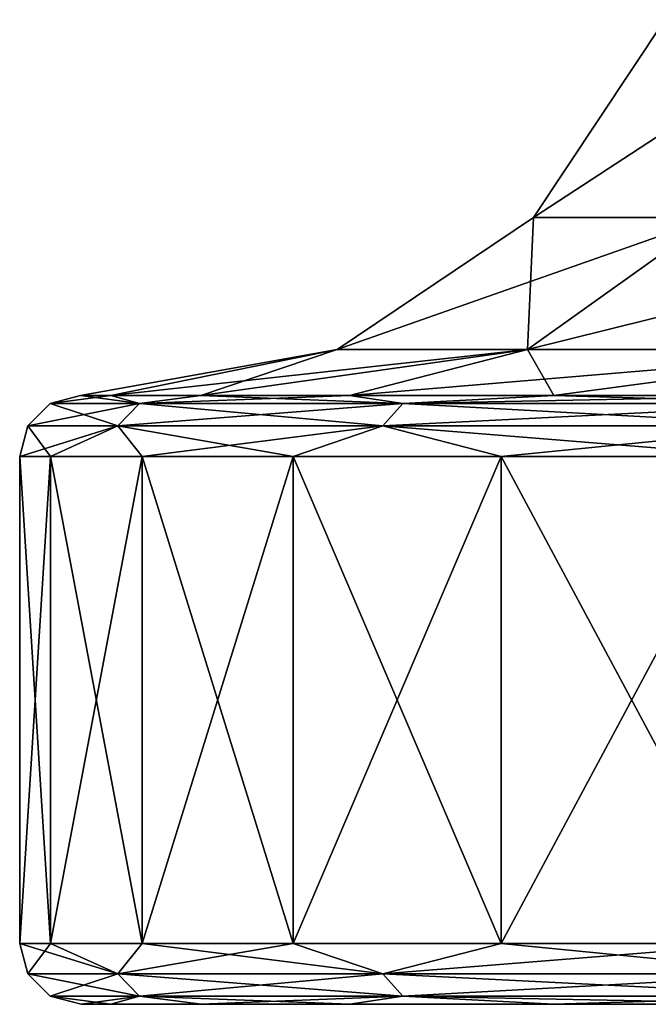
# Model space of a CAD drawing. Units: millimetres. Extents: x -200 to 200, y -508 to 480.
# Drawn here: x -182 to -176, y -508 to -499 of the extents above; entities that cross this region are included whole.
import ezdxf

# ---------------------------------------------------------------- set-up
doc = ezdxf.new("R2010")
doc.units = ezdxf.units.MM
doc.header["$LTSCALE"] = 65.185185
for name, color, linetype in [('565', 7, 'CONTINUOUS'), ('566', 7, 'CONTINUOUS'), ('567', 7, 'CONTINUOUS'), ('568', 7, 'CONTINUOUS'), ('569', 7, 'CONTINUOUS'), ('586', 7, 'CONTINUOUS'), ('587', 7, 'CONTINUOUS'), ('588', 7, 'CONTINUOUS'), ('589', 7, 'CONTINUOUS'), ('590', 7, 'CONTINUOUS')]:
    doc.layers.add(name, color=color, linetype=linetype)

msp = doc.modelspace()

# ---------------------------------------------------------------- linework, layer by layer
at = {"layer": '565', "color": 253, "linetype": 'Continuous', "true_color": 0x929eac}
for points in [[(-180.9955, -507.5, -219), (-180.7513, -507.5, -222.7893), (-180.7513, -507.5, -215.2107), (-180.9955, -507.5, -219)], [(-180.7513, -507.5, -222.7893), (-180.0089, -507.5, -226.5002), (-180.7513, -507.5, -215.2107), (-180.7513, -507.5, -222.7893)], [(-180.7513, -507.5, -215.2107), (-180.0089, -507.5, -226.5002), (-180.0089, -507.5, -211.4998), (-180.7513, -507.5, -215.2107)], [(-180.0089, -507.5, -226.5002), (-178.7882, -507.5, -230.106), (-180.0089, -507.5, -211.4998), (-180.0089, -507.5, -226.5002)], [(-180.0089, -507.5, -211.4998), (-178.7882, -507.5, -230.106), (-178.7882, -507.5, -207.894), (-180.0089, -507.5, -211.4998)], [(-178.7882, -507.5, -230.106), (-177.1159, -507.5, -233.491), (-178.7882, -507.5, -207.894), (-178.7882, -507.5, -230.106)], [(-178.7882, -507.5, -207.894), (-177.1159, -507.5, -233.491), (-177.1159, -507.5, -204.509), (-178.7882, -507.5, -207.894)], [(-177.1159, -507.5, -233.491), (-174.9991, -507.5, -236.6615), (-177.1159, -507.5, -204.509), (-177.1159, -507.5, -233.491)], [(-177.1159, -507.5, -204.509), (-174.9991, -507.5, -236.6615), (-174.9991, -507.5, -201.3385), (-177.1159, -507.5, -204.509)]]:
    msp.add_3dface(points, dxfattribs=at)
at = {"layer": '566', "color": 253, "linetype": 'Continuous', "true_color": 0x929eac}
for points in [[(-181.4331, -507.2498, -219), (-180.6952, -507.2498, -212.4505), (-181.5, -507, -219), (-181.4331, -507.2498, -219)], [(-181.2476, -507, -222.8505), (-181.4331, -507.2498, -219), (-181.5, -507, -219), (-181.2476, -507, -222.8505)], [(-181.5, -507, -219), (-180.6952, -507.2498, -212.4505), (-181.2476, -507, -215.1495), (-181.5, -507, -219)], [(-180.6952, -507.2498, -225.5495), (-181.4331, -507.2498, -219), (-181.2476, -507, -222.8505), (-180.6952, -507.2498, -225.5495)], [(-180.4948, -507, -226.6352), (-180.6952, -507.2498, -225.5495), (-181.2476, -507, -222.8505), (-180.4948, -507, -226.6352)], [(-181.2476, -507, -215.1495), (-180.6952, -507.2498, -212.4505), (-180.4948, -507, -211.3648), (-181.2476, -507, -215.1495)], [(-178.5183, -507.2498, -231.7706), (-180.6952, -507.2498, -225.5495), (-179.2544, -507, -230.2892), (-178.5183, -507.2498, -231.7706)], [(-179.2544, -507, -230.2892), (-180.6952, -507.2498, -225.5495), (-180.4948, -507, -226.6352), (-179.2544, -507, -230.2892)], [(-180.6952, -507.2498, -212.4505), (-178.5183, -507.2498, -206.2294), (-180.4948, -507, -211.3648), (-180.6952, -507.2498, -212.4505)], [(-180.4948, -507, -211.3648), (-178.5183, -507.2498, -206.2294), (-179.2544, -507, -207.7108), (-180.4948, -507, -211.3648)], [(-177.5477, -507, -233.75), (-178.5183, -507.2498, -231.7706), (-179.2544, -507, -230.2892), (-177.5477, -507, -233.75)], [(-179.2544, -507, -207.7108), (-178.5183, -507.2498, -206.2294), (-177.5477, -507, -204.25), (-179.2544, -507, -207.7108)], [(-175.0118, -507.2498, -237.3513), (-178.5183, -507.2498, -231.7706), (-175.4039, -507, -236.9585), (-175.0118, -507.2498, -237.3513)], [(-175.4039, -507, -236.9585), (-178.5183, -507.2498, -231.7706), (-177.5477, -507, -233.75), (-175.4039, -507, -236.9585)], [(-178.5183, -507.2498, -206.2294), (-175.0118, -507.2498, -200.6487), (-177.5477, -507, -204.25), (-178.5183, -507.2498, -206.2294)], [(-177.5477, -507, -204.25), (-175.0118, -507.2498, -200.6487), (-175.4039, -507, -201.0415), (-177.5477, -507, -204.25)], [(-181.25, -507.433, -219), (-180.5166, -507.433, -212.4913), (-181.4331, -507.2498, -219), (-181.25, -507.433, -219)], [(-180.6952, -507.2498, -225.5495), (-181.25, -507.433, -219), (-181.4331, -507.2498, -219), (-180.6952, -507.2498, -225.5495)], [(-181.4331, -507.2498, -219), (-180.5166, -507.433, -212.4913), (-180.6952, -507.2498, -212.4505), (-181.4331, -507.2498, -219)], [(-180.5166, -507.433, -225.5087), (-181.25, -507.433, -219), (-180.6952, -507.2498, -225.5495), (-180.5166, -507.433, -225.5087)], [(-178.5183, -507.2498, -231.7706), (-180.5166, -507.433, -225.5087), (-180.6952, -507.2498, -225.5495), (-178.5183, -507.2498, -231.7706)], [(-180.5166, -507.433, -212.4913), (-178.3533, -507.433, -206.3089), (-180.6952, -507.2498, -212.4505), (-180.5166, -507.433, -212.4913)], [(-180.6952, -507.2498, -212.4505), (-178.3533, -507.433, -206.3089), (-178.5183, -507.2498, -206.2294), (-180.6952, -507.2498, -212.4505)], [(-178.3533, -507.433, -231.6911), (-180.5166, -507.433, -225.5087), (-178.5183, -507.2498, -231.7706), (-178.3533, -507.433, -231.6911)], [(-175.0118, -507.2498, -237.3513), (-178.3533, -507.433, -231.6911), (-178.5183, -507.2498, -231.7706), (-175.0118, -507.2498, -237.3513)], [(-178.3533, -507.433, -206.3089), (-174.8686, -507.433, -200.7629), (-178.5183, -507.2498, -206.2294), (-178.3533, -507.433, -206.3089)], [(-178.5183, -507.2498, -206.2294), (-174.8686, -507.433, -200.7629), (-175.0118, -507.2498, -200.6487), (-178.5183, -507.2498, -206.2294)], [(-174.8686, -507.433, -237.2371), (-178.3533, -507.433, -231.6911), (-175.0118, -507.2498, -237.3513), (-174.8686, -507.433, -237.2371)], [(-180.9955, -507.5, -219), (-180.7513, -507.5, -215.2107), (-181.25, -507.433, -219), (-180.9955, -507.5, -219)], [(-180.5166, -507.433, -225.5087), (-180.9955, -507.5, -219), (-181.25, -507.433, -219), (-180.5166, -507.433, -225.5087)], [(-181.25, -507.433, -219), (-180.7513, -507.5, -215.2107), (-180.5166, -507.433, -212.4913), (-181.25, -507.433, -219)], [(-180.7513, -507.5, -222.7893), (-180.9955, -507.5, -219), (-180.5166, -507.433, -225.5087), (-180.7513, -507.5, -222.7893)], [(-180.0089, -507.5, -226.5002), (-180.7513, -507.5, -222.7893), (-180.5166, -507.433, -225.5087), (-180.0089, -507.5, -226.5002)], [(-180.7513, -507.5, -215.2107), (-180.0089, -507.5, -211.4998), (-180.5166, -507.433, -212.4913), (-180.7513, -507.5, -215.2107)], [(-178.3533, -507.433, -231.6911), (-180.0089, -507.5, -226.5002), (-180.5166, -507.433, -225.5087), (-178.3533, -507.433, -231.6911)], [(-180.0089, -507.5, -211.4998), (-178.7882, -507.5, -207.894), (-180.5166, -507.433, -212.4913), (-180.0089, -507.5, -211.4998)], [(-180.5166, -507.433, -212.4913), (-178.7882, -507.5, -207.894), (-178.3533, -507.433, -206.3089), (-180.5166, -507.433, -212.4913)], [(-178.7882, -507.5, -230.106), (-180.0089, -507.5, -226.5002), (-178.3533, -507.433, -231.6911), (-178.7882, -507.5, -230.106)], [(-177.1159, -507.5, -233.491), (-178.7882, -507.5, -230.106), (-178.3533, -507.433, -231.6911), (-177.1159, -507.5, -233.491)], [(-178.7882, -507.5, -207.894), (-177.1159, -507.5, -204.509), (-178.3533, -507.433, -206.3089), (-178.7882, -507.5, -207.894)], [(-174.8686, -507.433, -237.2371), (-177.1159, -507.5, -233.491), (-178.3533, -507.433, -231.6911), (-174.8686, -507.433, -237.2371)], [(-177.1159, -507.5, -204.509), (-174.9991, -507.5, -201.3385), (-178.3533, -507.433, -206.3089), (-177.1159, -507.5, -204.509)], [(-178.3533, -507.433, -206.3089), (-174.9991, -507.5, -201.3385), (-174.8686, -507.433, -200.7629), (-178.3533, -507.433, -206.3089)], [(-174.9991, -507.5, -236.6615), (-177.1159, -507.5, -233.491), (-174.8686, -507.433, -237.2371), (-174.9991, -507.5, -236.6615)]]:
    msp.add_3dface(points, dxfattribs=at)
at = {"layer": '567', "color": 253, "linetype": 'Continuous', "true_color": 0x929eac}
for points in [[(-181.2476, -507, -222.8505), (-181.5, -507, -219), (-181.2476, -503, -222.8505), (-181.2476, -507, -222.8505)], [(-181.5, -507, -219), (-181.2476, -507, -215.1495), (-181.5, -503, -219), (-181.5, -507, -219)], [(-181.2476, -503, -222.8505), (-181.5, -507, -219), (-181.5, -503, -219), (-181.2476, -503, -222.8505)], [(-181.5, -503, -219), (-181.2476, -507, -215.1495), (-181.2476, -503, -215.1495), (-181.5, -503, -219)], [(-180.4948, -507, -226.6352), (-181.2476, -507, -222.8505), (-180.4948, -503, -226.6352), (-180.4948, -507, -226.6352)], [(-180.4948, -503, -226.6352), (-181.2476, -507, -222.8505), (-181.2476, -503, -222.8505), (-180.4948, -503, -226.6352)], [(-181.2476, -507, -215.1495), (-180.4948, -507, -211.3648), (-181.2476, -503, -215.1495), (-181.2476, -507, -215.1495)], [(-181.2476, -503, -215.1495), (-180.4948, -507, -211.3648), (-180.4948, -503, -211.3648), (-181.2476, -503, -215.1495)], [(-179.2544, -507, -230.2892), (-180.4948, -507, -226.6352), (-179.2544, -503, -230.2892), (-179.2544, -507, -230.2892)], [(-179.2544, -503, -230.2892), (-180.4948, -507, -226.6352), (-180.4948, -503, -226.6352), (-179.2544, -503, -230.2892)], [(-180.4948, -507, -211.3648), (-179.2544, -507, -207.7108), (-180.4948, -503, -211.3648), (-180.4948, -507, -211.3648)], [(-180.4948, -503, -211.3648), (-179.2544, -507, -207.7108), (-179.2544, -503, -207.7108), (-180.4948, -503, -211.3648)], [(-177.5477, -507, -233.75), (-179.2544, -507, -230.2892), (-177.5477, -503, -233.75), (-177.5477, -507, -233.75)], [(-177.5477, -503, -233.75), (-179.2544, -507, -230.2892), (-179.2544, -503, -230.2892), (-177.5477, -503, -233.75)], [(-179.2544, -507, -207.7108), (-177.5477, -507, -204.25), (-179.2544, -503, -207.7108), (-179.2544, -507, -207.7108)], [(-179.2544, -503, -207.7108), (-177.5477, -507, -204.25), (-177.5477, -503, -204.25), (-179.2544, -503, -207.7108)], [(-175.4039, -507, -236.9585), (-177.5477, -507, -233.75), (-175.4039, -503, -236.9585), (-175.4039, -507, -236.9585)], [(-175.4039, -503, -236.9585), (-177.5477, -507, -233.75), (-177.5477, -503, -233.75), (-175.4039, -503, -236.9585)], [(-177.5477, -507, -204.25), (-175.4039, -507, -201.0415), (-177.5477, -503, -204.25), (-177.5477, -507, -204.25)], [(-177.5477, -503, -204.25), (-175.4039, -507, -201.0415), (-175.4039, -503, -201.0415), (-177.5477, -503, -204.25)]]:
    msp.add_3dface(points, dxfattribs=at)
at = {"layer": '568', "color": 253, "linetype": 'Continuous', "true_color": 0x929eac}
for points in [[(-180.5164, -502.5669, -225.5087), (-181.2498, -502.5669, -219), (-180.7519, -502.5, -222.7853), (-180.5164, -502.5669, -225.5087)], [(-181.2498, -502.5669, -219), (-180.5164, -502.5669, -212.4913), (-181, -502.5, -219), (-181.2498, -502.5669, -219)], [(-180.7519, -502.5, -222.7853), (-181.2498, -502.5669, -219), (-181, -502.5, -219), (-180.7519, -502.5, -222.7853)], [(-181, -502.5, -219), (-180.5164, -502.5669, -212.4913), (-180.7519, -502.5, -215.2147), (-181, -502.5, -219)], [(-180.0118, -502.5, -226.5058), (-180.5164, -502.5669, -225.5087), (-180.7519, -502.5, -222.7853), (-180.0118, -502.5, -226.5058)], [(-180.7519, -502.5, -215.2147), (-180.5164, -502.5669, -212.4913), (-180.0118, -502.5, -211.4942), (-180.7519, -502.5, -215.2147)], [(-178.3531, -502.5669, -231.691), (-180.5164, -502.5669, -225.5087), (-178.7925, -502.5, -230.0978), (-178.3531, -502.5669, -231.691)], [(-178.7925, -502.5, -230.0978), (-180.5164, -502.5669, -225.5087), (-180.0118, -502.5, -226.5058), (-178.7925, -502.5, -230.0978)], [(-180.5164, -502.5669, -212.4913), (-178.3531, -502.5669, -206.309), (-180.0118, -502.5, -211.4942), (-180.5164, -502.5669, -212.4913)], [(-180.0118, -502.5, -211.4942), (-178.3531, -502.5669, -206.309), (-178.7925, -502.5, -207.9022), (-180.0118, -502.5, -211.4942)], [(-177.1147, -502.5, -233.5), (-178.3531, -502.5669, -231.691), (-178.7925, -502.5, -230.0978), (-177.1147, -502.5, -233.5)], [(-178.7925, -502.5, -207.9022), (-178.3531, -502.5669, -206.309), (-177.1147, -502.5, -204.5), (-178.7925, -502.5, -207.9022)], [(-174.8684, -502.5669, -237.2369), (-178.3531, -502.5669, -231.691), (-175.0072, -502.5, -236.6541), (-174.8684, -502.5669, -237.2369)], [(-175.0072, -502.5, -236.6541), (-178.3531, -502.5669, -231.691), (-177.1147, -502.5, -233.5), (-175.0072, -502.5, -236.6541)], [(-178.3531, -502.5669, -206.309), (-174.8684, -502.5669, -200.7631), (-177.1147, -502.5, -204.5), (-178.3531, -502.5669, -206.309)], [(-177.1147, -502.5, -204.5), (-174.8684, -502.5669, -200.7631), (-175.0072, -502.5, -201.3459), (-177.1147, -502.5, -204.5)], [(-180.6951, -502.75, -225.5495), (-181.433, -502.75, -219), (-180.5164, -502.5669, -225.5087), (-180.6951, -502.75, -225.5495)], [(-181.433, -502.75, -219), (-180.6951, -502.75, -212.4505), (-181.2498, -502.5669, -219), (-181.433, -502.75, -219)], [(-180.5164, -502.5669, -225.5087), (-181.433, -502.75, -219), (-181.2498, -502.5669, -219), (-180.5164, -502.5669, -225.5087)], [(-181.2498, -502.5669, -219), (-180.6951, -502.75, -212.4505), (-180.5164, -502.5669, -212.4913), (-181.2498, -502.5669, -219)], [(-178.5182, -502.75, -231.7705), (-180.6951, -502.75, -225.5495), (-178.3531, -502.5669, -231.691), (-178.5182, -502.75, -231.7705)], [(-178.3531, -502.5669, -231.691), (-180.6951, -502.75, -225.5495), (-180.5164, -502.5669, -225.5087), (-178.3531, -502.5669, -231.691)], [(-180.6951, -502.75, -212.4505), (-178.5182, -502.75, -206.2295), (-180.5164, -502.5669, -212.4913), (-180.6951, -502.75, -212.4505)], [(-180.5164, -502.5669, -212.4913), (-178.5182, -502.75, -206.2295), (-178.3531, -502.5669, -206.309), (-180.5164, -502.5669, -212.4913)], [(-175.0117, -502.75, -237.3512), (-178.5182, -502.75, -231.7705), (-174.8684, -502.5669, -237.2369), (-175.0117, -502.75, -237.3512)], [(-174.8684, -502.5669, -237.2369), (-178.5182, -502.75, -231.7705), (-178.3531, -502.5669, -231.691), (-174.8684, -502.5669, -237.2369)], [(-178.5182, -502.75, -206.2295), (-175.0117, -502.75, -200.6488), (-178.3531, -502.5669, -206.309), (-178.5182, -502.75, -206.2295)], [(-178.3531, -502.5669, -206.309), (-175.0117, -502.75, -200.6488), (-174.8684, -502.5669, -200.7631), (-178.3531, -502.5669, -206.309)], [(-181.2476, -503, -222.8505), (-181.5, -503, -219), (-180.6951, -502.75, -225.5495), (-181.2476, -503, -222.8505)], [(-181.5, -503, -219), (-181.2476, -503, -215.1495), (-181.433, -502.75, -219), (-181.5, -503, -219)], [(-180.6951, -502.75, -225.5495), (-181.5, -503, -219), (-181.433, -502.75, -219), (-180.6951, -502.75, -225.5495)], [(-181.433, -502.75, -219), (-181.2476, -503, -215.1495), (-180.6951, -502.75, -212.4505), (-181.433, -502.75, -219)], [(-180.4948, -503, -226.6352), (-181.2476, -503, -222.8505), (-180.6951, -502.75, -225.5495), (-180.4948, -503, -226.6352)], [(-181.2476, -503, -215.1495), (-180.4948, -503, -211.3648), (-180.6951, -502.75, -212.4505), (-181.2476, -503, -215.1495)], [(-178.5182, -502.75, -231.7705), (-180.4948, -503, -226.6352), (-180.6951, -502.75, -225.5495), (-178.5182, -502.75, -231.7705)], [(-180.4948, -503, -211.3648), (-179.2544, -503, -207.7108), (-180.6951, -502.75, -212.4505), (-180.4948, -503, -211.3648)], [(-180.6951, -502.75, -212.4505), (-179.2544, -503, -207.7108), (-178.5182, -502.75, -206.2295), (-180.6951, -502.75, -212.4505)], [(-179.2544, -503, -230.2892), (-180.4948, -503, -226.6352), (-178.5182, -502.75, -231.7705), (-179.2544, -503, -230.2892)], [(-177.5477, -503, -233.75), (-179.2544, -503, -230.2892), (-178.5182, -502.75, -231.7705), (-177.5477, -503, -233.75)], [(-179.2544, -503, -207.7108), (-177.5477, -503, -204.25), (-178.5182, -502.75, -206.2295), (-179.2544, -503, -207.7108)], [(-175.0117, -502.75, -237.3512), (-177.5477, -503, -233.75), (-178.5182, -502.75, -231.7705), (-175.0117, -502.75, -237.3512)], [(-177.5477, -503, -204.25), (-175.4039, -503, -201.0415), (-178.5182, -502.75, -206.2295), (-177.5477, -503, -204.25)], [(-178.5182, -502.75, -206.2295), (-175.4039, -503, -201.0415), (-175.0117, -502.75, -200.6488), (-178.5182, -502.75, -206.2295)], [(-175.4039, -503, -236.9585), (-177.5477, -503, -233.75), (-175.0117, -502.75, -237.3512), (-175.4039, -503, -236.9585)]]:
    msp.add_3dface(points, dxfattribs=at)
at = {"layer": '569', "color": 253, "linetype": 'Continuous', "true_color": 0x929eac}
for points in [[(-175.811, -501.0369, -228.0303), (-177.2802, -501.0369, -222.0696), (-174.7963, -499.4134, -227.6455), (-175.811, -501.0369, -228.0303)], [(-177.2802, -501.0369, -222.0696), (-177.2802, -501.0369, -215.9304), (-176.2028, -499.4134, -221.9388), (-177.2802, -501.0369, -222.0696)], [(-174.7963, -499.4134, -227.6455), (-177.2802, -501.0369, -222.0696), (-176.2028, -499.4134, -221.9388), (-174.7963, -499.4134, -227.6455)], [(-177.2802, -501.0369, -215.9304), (-175.811, -501.0369, -209.9697), (-176.2028, -499.4134, -216.0612), (-177.2802, -501.0369, -215.9304)], [(-176.2028, -499.4134, -221.9388), (-177.2802, -501.0369, -215.9304), (-176.2028, -499.4134, -216.0612), (-176.2028, -499.4134, -221.9388)], [(-177.3298, -502.1209, -228.6063), (-178.8927, -502.1209, -222.2654), (-175.811, -501.0369, -228.0303), (-177.3298, -502.1209, -228.6063)], [(-178.8927, -502.1209, -222.2654), (-178.8927, -502.1209, -215.7346), (-177.2802, -501.0369, -222.0696), (-178.8927, -502.1209, -222.2654)], [(-175.811, -501.0369, -228.0303), (-178.8927, -502.1209, -222.2654), (-177.2802, -501.0369, -222.0696), (-175.811, -501.0369, -228.0303)], [(-178.8927, -502.1209, -215.7346), (-177.3298, -502.1209, -209.3937), (-177.2802, -501.0369, -215.9304), (-178.8927, -502.1209, -215.7346)], [(-177.2802, -501.0369, -222.0696), (-178.8927, -502.1209, -215.7346), (-177.2802, -501.0369, -215.9304), (-177.2802, -501.0369, -222.0696)], [(-174.2948, -502.1209, -234.389), (-177.3298, -502.1209, -228.6063), (-172.958, -501.0369, -233.4663), (-174.2948, -502.1209, -234.389)], [(-172.958, -501.0369, -233.4663), (-177.3298, -502.1209, -228.6063), (-175.811, -501.0369, -228.0303), (-172.958, -501.0369, -233.4663)], [(-177.3298, -502.1209, -209.3937), (-174.2948, -502.1209, -203.611), (-175.811, -501.0369, -209.9697), (-177.3298, -502.1209, -209.3937)], [(-177.2802, -501.0369, -215.9304), (-177.3298, -502.1209, -209.3937), (-175.811, -501.0369, -209.9697), (-177.2802, -501.0369, -215.9304)], [(-180.7519, -502.5, -222.7853), (-181, -502.5, -219), (-178.8927, -502.1209, -222.2654), (-180.7519, -502.5, -222.7853)], [(-181, -502.5, -219), (-180.7519, -502.5, -215.2147), (-178.8927, -502.1209, -215.7346), (-181, -502.5, -219)], [(-178.8927, -502.1209, -222.2654), (-181, -502.5, -219), (-178.8927, -502.1209, -215.7346), (-178.8927, -502.1209, -222.2654)], [(-180.0118, -502.5, -226.5058), (-180.7519, -502.5, -222.7853), (-177.3298, -502.1209, -228.6063), (-180.0118, -502.5, -226.5058)], [(-177.3298, -502.1209, -228.6063), (-180.7519, -502.5, -222.7853), (-178.8927, -502.1209, -222.2654), (-177.3298, -502.1209, -228.6063)], [(-180.7519, -502.5, -215.2147), (-180.0118, -502.5, -211.4942), (-178.8927, -502.1209, -215.7346), (-180.7519, -502.5, -215.2147)], [(-178.7925, -502.5, -230.0978), (-180.0118, -502.5, -226.5058), (-177.3298, -502.1209, -228.6063), (-178.7925, -502.5, -230.0978)], [(-180.0118, -502.5, -211.4942), (-178.7925, -502.5, -207.9022), (-177.3298, -502.1209, -209.3937), (-180.0118, -502.5, -211.4942)], [(-178.8927, -502.1209, -215.7346), (-180.0118, -502.5, -211.4942), (-177.3298, -502.1209, -209.3937), (-178.8927, -502.1209, -215.7346)], [(-177.1147, -502.5, -233.5), (-178.7925, -502.5, -230.0978), (-174.2948, -502.1209, -234.389), (-177.1147, -502.5, -233.5)], [(-174.2948, -502.1209, -234.389), (-178.7925, -502.5, -230.0978), (-177.3298, -502.1209, -228.6063), (-174.2948, -502.1209, -234.389)], [(-178.7925, -502.5, -207.9022), (-177.1147, -502.5, -204.5), (-177.3298, -502.1209, -209.3937), (-178.7925, -502.5, -207.9022)], [(-177.3298, -502.1209, -209.3937), (-177.1147, -502.5, -204.5), (-174.2948, -502.1209, -203.611), (-177.3298, -502.1209, -209.3937)], [(-175.0072, -502.5, -236.6541), (-177.1147, -502.5, -233.5), (-174.2948, -502.1209, -234.389), (-175.0072, -502.5, -236.6541)], [(-177.1147, -502.5, -204.5), (-175.0072, -502.5, -201.3459), (-174.2948, -502.1209, -203.611), (-177.1147, -502.5, -204.5)]]:
    msp.add_3dface(points, dxfattribs=at)
at = {"layer": '586', "color": 253, "linetype": 'Continuous', "true_color": 0x929eac}
for points in [[(-180.9955, -507.5, 219), (-180.7513, -507.5, 215.2107), (-180.7513, -507.5, 222.7893), (-180.9955, -507.5, 219)], [(-180.7513, -507.5, 215.2107), (-180.0089, -507.5, 211.4998), (-180.7513, -507.5, 222.7893), (-180.7513, -507.5, 215.2107)], [(-180.7513, -507.5, 222.7893), (-180.0089, -507.5, 211.4998), (-180.0089, -507.5, 226.5002), (-180.7513, -507.5, 222.7893)], [(-180.0089, -507.5, 211.4998), (-178.7882, -507.5, 207.894), (-180.0089, -507.5, 226.5002), (-180.0089, -507.5, 211.4998)], [(-180.0089, -507.5, 226.5002), (-178.7882, -507.5, 207.894), (-178.7882, -507.5, 230.106), (-180.0089, -507.5, 226.5002)], [(-178.7882, -507.5, 207.894), (-177.1159, -507.5, 204.509), (-178.7882, -507.5, 230.106), (-178.7882, -507.5, 207.894)], [(-178.7882, -507.5, 230.106), (-177.1159, -507.5, 204.509), (-177.1159, -507.5, 233.491), (-178.7882, -507.5, 230.106)], [(-177.1159, -507.5, 204.509), (-174.9991, -507.5, 201.3385), (-177.1159, -507.5, 233.491), (-177.1159, -507.5, 204.509)], [(-177.1159, -507.5, 233.491), (-174.9991, -507.5, 201.3385), (-174.9991, -507.5, 236.6615), (-177.1159, -507.5, 233.491)]]:
    msp.add_3dface(points, dxfattribs=at)
at = {"layer": '587', "color": 253, "linetype": 'Continuous', "true_color": 0x929eac}
for points in [[(-181.4331, -507.2498, 219), (-180.6952, -507.2498, 225.5495), (-181.5, -507, 219), (-181.4331, -507.2498, 219)], [(-181.2476, -507, 215.1495), (-181.4331, -507.2498, 219), (-181.5, -507, 219), (-181.2476, -507, 215.1495)], [(-181.5, -507, 219), (-180.6952, -507.2498, 225.5495), (-181.2476, -507, 222.8505), (-181.5, -507, 219)], [(-180.6952, -507.2498, 212.4505), (-181.4331, -507.2498, 219), (-181.2476, -507, 215.1495), (-180.6952, -507.2498, 212.4505)], [(-180.4948, -507, 211.3648), (-180.6952, -507.2498, 212.4505), (-181.2476, -507, 215.1495), (-180.4948, -507, 211.3648)], [(-181.2476, -507, 222.8505), (-180.6952, -507.2498, 225.5495), (-180.4948, -507, 226.6352), (-181.2476, -507, 222.8505)], [(-178.5183, -507.2498, 206.2294), (-180.6952, -507.2498, 212.4505), (-179.2544, -507, 207.7108), (-178.5183, -507.2498, 206.2294)], [(-179.2544, -507, 207.7108), (-180.6952, -507.2498, 212.4505), (-180.4948, -507, 211.3648), (-179.2544, -507, 207.7108)], [(-180.6952, -507.2498, 225.5495), (-178.5183, -507.2498, 231.7706), (-180.4948, -507, 226.6352), (-180.6952, -507.2498, 225.5495)], [(-180.4948, -507, 226.6352), (-178.5183, -507.2498, 231.7706), (-179.2544, -507, 230.2892), (-180.4948, -507, 226.6352)], [(-177.5477, -507, 204.25), (-178.5183, -507.2498, 206.2294), (-179.2544, -507, 207.7108), (-177.5477, -507, 204.25)], [(-179.2544, -507, 230.2892), (-178.5183, -507.2498, 231.7706), (-177.5477, -507, 233.75), (-179.2544, -507, 230.2892)], [(-175.0118, -507.2498, 200.6487), (-178.5183, -507.2498, 206.2294), (-175.4039, -507, 201.0415), (-175.0118, -507.2498, 200.6487)], [(-175.4039, -507, 201.0415), (-178.5183, -507.2498, 206.2294), (-177.5477, -507, 204.25), (-175.4039, -507, 201.0415)], [(-178.5183, -507.2498, 231.7706), (-175.0118, -507.2498, 237.3513), (-177.5477, -507, 233.75), (-178.5183, -507.2498, 231.7706)], [(-177.5477, -507, 233.75), (-175.0118, -507.2498, 237.3513), (-175.4039, -507, 236.9585), (-177.5477, -507, 233.75)], [(-181.25, -507.433, 219), (-180.5166, -507.433, 225.5087), (-181.4331, -507.2498, 219), (-181.25, -507.433, 219)], [(-180.6952, -507.2498, 212.4505), (-181.25, -507.433, 219), (-181.4331, -507.2498, 219), (-180.6952, -507.2498, 212.4505)], [(-181.4331, -507.2498, 219), (-180.5166, -507.433, 225.5087), (-180.6952, -507.2498, 225.5495), (-181.4331, -507.2498, 219)], [(-180.5166, -507.433, 212.4913), (-181.25, -507.433, 219), (-180.6952, -507.2498, 212.4505), (-180.5166, -507.433, 212.4913)], [(-178.5183, -507.2498, 206.2294), (-180.5166, -507.433, 212.4913), (-180.6952, -507.2498, 212.4505), (-178.5183, -507.2498, 206.2294)], [(-180.5166, -507.433, 225.5087), (-178.3533, -507.433, 231.6911), (-180.6952, -507.2498, 225.5495), (-180.5166, -507.433, 225.5087)], [(-180.6952, -507.2498, 225.5495), (-178.3533, -507.433, 231.6911), (-178.5183, -507.2498, 231.7706), (-180.6952, -507.2498, 225.5495)], [(-178.3533, -507.433, 206.3089), (-180.5166, -507.433, 212.4913), (-178.5183, -507.2498, 206.2294), (-178.3533, -507.433, 206.3089)], [(-175.0118, -507.2498, 200.6487), (-178.3533, -507.433, 206.3089), (-178.5183, -507.2498, 206.2294), (-175.0118, -507.2498, 200.6487)], [(-178.3533, -507.433, 231.6911), (-174.8686, -507.433, 237.2371), (-178.5183, -507.2498, 231.7706), (-178.3533, -507.433, 231.6911)], [(-178.5183, -507.2498, 231.7706), (-174.8686, -507.433, 237.2371), (-175.0118, -507.2498, 237.3513), (-178.5183, -507.2498, 231.7706)], [(-174.8686, -507.433, 200.7629), (-178.3533, -507.433, 206.3089), (-175.0118, -507.2498, 200.6487), (-174.8686, -507.433, 200.7629)], [(-180.9955, -507.5, 219), (-180.7513, -507.5, 222.7893), (-181.25, -507.433, 219), (-180.9955, -507.5, 219)], [(-180.5166, -507.433, 212.4913), (-180.9955, -507.5, 219), (-181.25, -507.433, 219), (-180.5166, -507.433, 212.4913)], [(-181.25, -507.433, 219), (-180.7513, -507.5, 222.7893), (-180.5166, -507.433, 225.5087), (-181.25, -507.433, 219)], [(-180.7513, -507.5, 215.2107), (-180.9955, -507.5, 219), (-180.5166, -507.433, 212.4913), (-180.7513, -507.5, 215.2107)], [(-180.0089, -507.5, 211.4998), (-180.7513, -507.5, 215.2107), (-180.5166, -507.433, 212.4913), (-180.0089, -507.5, 211.4998)], [(-180.7513, -507.5, 222.7893), (-180.0089, -507.5, 226.5002), (-180.5166, -507.433, 225.5087), (-180.7513, -507.5, 222.7893)], [(-178.3533, -507.433, 206.3089), (-180.0089, -507.5, 211.4998), (-180.5166, -507.433, 212.4913), (-178.3533, -507.433, 206.3089)], [(-180.0089, -507.5, 226.5002), (-178.7882, -507.5, 230.106), (-180.5166, -507.433, 225.5087), (-180.0089, -507.5, 226.5002)], [(-180.5166, -507.433, 225.5087), (-178.7882, -507.5, 230.106), (-178.3533, -507.433, 231.6911), (-180.5166, -507.433, 225.5087)], [(-178.7882, -507.5, 207.894), (-180.0089, -507.5, 211.4998), (-178.3533, -507.433, 206.3089), (-178.7882, -507.5, 207.894)], [(-177.1159, -507.5, 204.509), (-178.7882, -507.5, 207.894), (-178.3533, -507.433, 206.3089), (-177.1159, -507.5, 204.509)], [(-178.7882, -507.5, 230.106), (-177.1159, -507.5, 233.491), (-178.3533, -507.433, 231.6911), (-178.7882, -507.5, 230.106)], [(-174.8686, -507.433, 200.7629), (-177.1159, -507.5, 204.509), (-178.3533, -507.433, 206.3089), (-174.8686, -507.433, 200.7629)], [(-177.1159, -507.5, 233.491), (-174.9991, -507.5, 236.6615), (-178.3533, -507.433, 231.6911), (-177.1159, -507.5, 233.491)], [(-178.3533, -507.433, 231.6911), (-174.9991, -507.5, 236.6615), (-174.8686, -507.433, 237.2371), (-178.3533, -507.433, 231.6911)], [(-174.9991, -507.5, 201.3385), (-177.1159, -507.5, 204.509), (-174.8686, -507.433, 200.7629), (-174.9991, -507.5, 201.3385)]]:
    msp.add_3dface(points, dxfattribs=at)
at = {"layer": '588', "color": 253, "linetype": 'Continuous', "true_color": 0x929eac}
for points in [[(-181.2476, -507, 215.1495), (-181.5, -507, 219), (-181.2476, -503, 215.1495), (-181.2476, -507, 215.1495)], [(-181.5, -507, 219), (-181.2476, -507, 222.8505), (-181.5, -503, 219), (-181.5, -507, 219)], [(-181.2476, -503, 215.1495), (-181.5, -507, 219), (-181.5, -503, 219), (-181.2476, -503, 215.1495)], [(-181.5, -503, 219), (-181.2476, -507, 222.8505), (-181.2476, -503, 222.8505), (-181.5, -503, 219)], [(-180.4948, -507, 211.3648), (-181.2476, -507, 215.1495), (-180.4948, -503, 211.3648), (-180.4948, -507, 211.3648)], [(-180.4948, -503, 211.3648), (-181.2476, -507, 215.1495), (-181.2476, -503, 215.1495), (-180.4948, -503, 211.3648)], [(-181.2476, -507, 222.8505), (-180.4948, -507, 226.6352), (-181.2476, -503, 222.8505), (-181.2476, -507, 222.8505)], [(-181.2476, -503, 222.8505), (-180.4948, -507, 226.6352), (-180.4948, -503, 226.6352), (-181.2476, -503, 222.8505)], [(-179.2544, -507, 207.7108), (-180.4948, -507, 211.3648), (-179.2544, -503, 207.7108), (-179.2544, -507, 207.7108)], [(-179.2544, -503, 207.7108), (-180.4948, -507, 211.3648), (-180.4948, -503, 211.3648), (-179.2544, -503, 207.7108)], [(-180.4948, -507, 226.6352), (-179.2544, -507, 230.2892), (-180.4948, -503, 226.6352), (-180.4948, -507, 226.6352)], [(-180.4948, -503, 226.6352), (-179.2544, -507, 230.2892), (-179.2544, -503, 230.2892), (-180.4948, -503, 226.6352)], [(-177.5477, -507, 204.25), (-179.2544, -507, 207.7108), (-177.5477, -503, 204.25), (-177.5477, -507, 204.25)], [(-177.5477, -503, 204.25), (-179.2544, -507, 207.7108), (-179.2544, -503, 207.7108), (-177.5477, -503, 204.25)], [(-179.2544, -507, 230.2892), (-177.5477, -507, 233.75), (-179.2544, -503, 230.2892), (-179.2544, -507, 230.2892)], [(-179.2544, -503, 230.2892), (-177.5477, -507, 233.75), (-177.5477, -503, 233.75), (-179.2544, -503, 230.2892)], [(-175.4039, -507, 201.0415), (-177.5477, -507, 204.25), (-175.4039, -503, 201.0415), (-175.4039, -507, 201.0415)], [(-175.4039, -503, 201.0415), (-177.5477, -507, 204.25), (-177.5477, -503, 204.25), (-175.4039, -503, 201.0415)], [(-177.5477, -507, 233.75), (-175.4039, -507, 236.9585), (-177.5477, -503, 233.75), (-177.5477, -507, 233.75)], [(-177.5477, -503, 233.75), (-175.4039, -507, 236.9585), (-175.4039, -503, 236.9585), (-177.5477, -503, 233.75)]]:
    msp.add_3dface(points, dxfattribs=at)
at = {"layer": '589', "color": 253, "linetype": 'Continuous', "true_color": 0x929eac}
for points in [[(-180.5164, -502.5669, 212.4913), (-181.2498, -502.5669, 219), (-180.7519, -502.5, 215.2147), (-180.5164, -502.5669, 212.4913)], [(-181.2498, -502.5669, 219), (-180.5164, -502.5669, 225.5087), (-181, -502.5, 219), (-181.2498, -502.5669, 219)], [(-180.7519, -502.5, 215.2147), (-181.2498, -502.5669, 219), (-181, -502.5, 219), (-180.7519, -502.5, 215.2147)], [(-181, -502.5, 219), (-180.5164, -502.5669, 225.5087), (-180.7519, -502.5, 222.7853), (-181, -502.5, 219)], [(-180.0118, -502.5, 211.4942), (-180.5164, -502.5669, 212.4913), (-180.7519, -502.5, 215.2147), (-180.0118, -502.5, 211.4942)], [(-180.7519, -502.5, 222.7853), (-180.5164, -502.5669, 225.5087), (-180.0118, -502.5, 226.5058), (-180.7519, -502.5, 222.7853)], [(-178.3531, -502.5669, 206.309), (-180.5164, -502.5669, 212.4913), (-178.7925, -502.5, 207.9022), (-178.3531, -502.5669, 206.309)], [(-178.7925, -502.5, 207.9022), (-180.5164, -502.5669, 212.4913), (-180.0118, -502.5, 211.4942), (-178.7925, -502.5, 207.9022)], [(-180.5164, -502.5669, 225.5087), (-178.3531, -502.5669, 231.691), (-180.0118, -502.5, 226.5058), (-180.5164, -502.5669, 225.5087)], [(-180.0118, -502.5, 226.5058), (-178.3531, -502.5669, 231.691), (-178.7925, -502.5, 230.0978), (-180.0118, -502.5, 226.5058)], [(-177.1147, -502.5, 204.5), (-178.3531, -502.5669, 206.309), (-178.7925, -502.5, 207.9022), (-177.1147, -502.5, 204.5)], [(-178.7925, -502.5, 230.0978), (-178.3531, -502.5669, 231.691), (-177.1147, -502.5, 233.5), (-178.7925, -502.5, 230.0978)], [(-174.8684, -502.5669, 200.7631), (-178.3531, -502.5669, 206.309), (-175.0072, -502.5, 201.3459), (-174.8684, -502.5669, 200.7631)], [(-175.0072, -502.5, 201.3459), (-178.3531, -502.5669, 206.309), (-177.1147, -502.5, 204.5), (-175.0072, -502.5, 201.3459)], [(-178.3531, -502.5669, 231.691), (-174.8684, -502.5669, 237.2369), (-177.1147, -502.5, 233.5), (-178.3531, -502.5669, 231.691)], [(-177.1147, -502.5, 233.5), (-174.8684, -502.5669, 237.2369), (-175.0072, -502.5, 236.6541), (-177.1147, -502.5, 233.5)], [(-180.6951, -502.75, 212.4505), (-181.433, -502.75, 219), (-180.5164, -502.5669, 212.4913), (-180.6951, -502.75, 212.4505)], [(-181.433, -502.75, 219), (-180.6951, -502.75, 225.5495), (-181.2498, -502.5669, 219), (-181.433, -502.75, 219)], [(-180.5164, -502.5669, 212.4913), (-181.433, -502.75, 219), (-181.2498, -502.5669, 219), (-180.5164, -502.5669, 212.4913)], [(-181.2498, -502.5669, 219), (-180.6951, -502.75, 225.5495), (-180.5164, -502.5669, 225.5087), (-181.2498, -502.5669, 219)], [(-178.5182, -502.75, 206.2295), (-180.6951, -502.75, 212.4505), (-178.3531, -502.5669, 206.309), (-178.5182, -502.75, 206.2295)], [(-178.3531, -502.5669, 206.309), (-180.6951, -502.75, 212.4505), (-180.5164, -502.5669, 212.4913), (-178.3531, -502.5669, 206.309)], [(-180.6951, -502.75, 225.5495), (-178.5182, -502.75, 231.7705), (-180.5164, -502.5669, 225.5087), (-180.6951, -502.75, 225.5495)], [(-180.5164, -502.5669, 225.5087), (-178.5182, -502.75, 231.7705), (-178.3531, -502.5669, 231.691), (-180.5164, -502.5669, 225.5087)], [(-175.0117, -502.75, 200.6488), (-178.5182, -502.75, 206.2295), (-174.8684, -502.5669, 200.7631), (-175.0117, -502.75, 200.6488)], [(-174.8684, -502.5669, 200.7631), (-178.5182, -502.75, 206.2295), (-178.3531, -502.5669, 206.309), (-174.8684, -502.5669, 200.7631)], [(-178.5182, -502.75, 231.7705), (-175.0117, -502.75, 237.3512), (-178.3531, -502.5669, 231.691), (-178.5182, -502.75, 231.7705)], [(-178.3531, -502.5669, 231.691), (-175.0117, -502.75, 237.3512), (-174.8684, -502.5669, 237.2369), (-178.3531, -502.5669, 231.691)], [(-181.2476, -503, 215.1495), (-181.5, -503, 219), (-180.6951, -502.75, 212.4505), (-181.2476, -503, 215.1495)], [(-181.5, -503, 219), (-181.2476, -503, 222.8505), (-181.433, -502.75, 219), (-181.5, -503, 219)], [(-180.6951, -502.75, 212.4505), (-181.5, -503, 219), (-181.433, -502.75, 219), (-180.6951, -502.75, 212.4505)], [(-181.433, -502.75, 219), (-181.2476, -503, 222.8505), (-180.6951, -502.75, 225.5495), (-181.433, -502.75, 219)], [(-180.4948, -503, 211.3648), (-181.2476, -503, 215.1495), (-180.6951, -502.75, 212.4505), (-180.4948, -503, 211.3648)], [(-181.2476, -503, 222.8505), (-180.4948, -503, 226.6352), (-180.6951, -502.75, 225.5495), (-181.2476, -503, 222.8505)], [(-178.5182, -502.75, 206.2295), (-180.4948, -503, 211.3648), (-180.6951, -502.75, 212.4505), (-178.5182, -502.75, 206.2295)], [(-180.4948, -503, 226.6352), (-179.2544, -503, 230.2892), (-180.6951, -502.75, 225.5495), (-180.4948, -503, 226.6352)], [(-180.6951, -502.75, 225.5495), (-179.2544, -503, 230.2892), (-178.5182, -502.75, 231.7705), (-180.6951, -502.75, 225.5495)], [(-179.2544, -503, 207.7108), (-180.4948, -503, 211.3648), (-178.5182, -502.75, 206.2295), (-179.2544, -503, 207.7108)], [(-177.5477, -503, 204.25), (-179.2544, -503, 207.7108), (-178.5182, -502.75, 206.2295), (-177.5477, -503, 204.25)], [(-179.2544, -503, 230.2892), (-177.5477, -503, 233.75), (-178.5182, -502.75, 231.7705), (-179.2544, -503, 230.2892)], [(-175.0117, -502.75, 200.6488), (-177.5477, -503, 204.25), (-178.5182, -502.75, 206.2295), (-175.0117, -502.75, 200.6488)], [(-177.5477, -503, 233.75), (-175.4039, -503, 236.9585), (-178.5182, -502.75, 231.7705), (-177.5477, -503, 233.75)], [(-178.5182, -502.75, 231.7705), (-175.4039, -503, 236.9585), (-175.0117, -502.75, 237.3512), (-178.5182, -502.75, 231.7705)], [(-175.4039, -503, 201.0415), (-177.5477, -503, 204.25), (-175.0117, -502.75, 200.6488), (-175.4039, -503, 201.0415)]]:
    msp.add_3dface(points, dxfattribs=at)
at = {"layer": '590', "color": 253, "linetype": 'Continuous', "true_color": 0x929eac}
for points in [[(-175.811, -501.0369, 209.9697), (-177.2802, -501.0369, 215.9304), (-174.7963, -499.4134, 210.3545), (-175.811, -501.0369, 209.9697)], [(-177.2802, -501.0369, 215.9304), (-177.2802, -501.0369, 222.0696), (-176.2028, -499.4134, 216.0612), (-177.2802, -501.0369, 215.9304)], [(-174.7963, -499.4134, 210.3545), (-177.2802, -501.0369, 215.9304), (-176.2028, -499.4134, 216.0612), (-174.7963, -499.4134, 210.3545)], [(-177.2802, -501.0369, 222.0696), (-175.811, -501.0369, 228.0303), (-176.2028, -499.4134, 221.9388), (-177.2802, -501.0369, 222.0696)], [(-176.2028, -499.4134, 216.0612), (-177.2802, -501.0369, 222.0696), (-176.2028, -499.4134, 221.9388), (-176.2028, -499.4134, 216.0612)], [(-177.3298, -502.1209, 209.3937), (-178.8927, -502.1209, 215.7346), (-175.811, -501.0369, 209.9697), (-177.3298, -502.1209, 209.3937)], [(-178.8927, -502.1209, 215.7346), (-178.8927, -502.1209, 222.2654), (-177.2802, -501.0369, 215.9304), (-178.8927, -502.1209, 215.7346)], [(-175.811, -501.0369, 209.9697), (-178.8927, -502.1209, 215.7346), (-177.2802, -501.0369, 215.9304), (-175.811, -501.0369, 209.9697)], [(-178.8927, -502.1209, 222.2654), (-177.3298, -502.1209, 228.6063), (-177.2802, -501.0369, 222.0696), (-178.8927, -502.1209, 222.2654)], [(-177.2802, -501.0369, 215.9304), (-178.8927, -502.1209, 222.2654), (-177.2802, -501.0369, 222.0696), (-177.2802, -501.0369, 215.9304)], [(-174.2948, -502.1209, 203.611), (-177.3298, -502.1209, 209.3937), (-172.958, -501.0369, 204.5337), (-174.2948, -502.1209, 203.611)], [(-172.958, -501.0369, 204.5337), (-177.3298, -502.1209, 209.3937), (-175.811, -501.0369, 209.9697), (-172.958, -501.0369, 204.5337)], [(-177.3298, -502.1209, 228.6063), (-174.2948, -502.1209, 234.389), (-175.811, -501.0369, 228.0303), (-177.3298, -502.1209, 228.6063)], [(-177.2802, -501.0369, 222.0696), (-177.3298, -502.1209, 228.6063), (-175.811, -501.0369, 228.0303), (-177.2802, -501.0369, 222.0696)], [(-180.7519, -502.5, 215.2147), (-181, -502.5, 219), (-178.8927, -502.1209, 215.7346), (-180.7519, -502.5, 215.2147)], [(-181, -502.5, 219), (-180.7519, -502.5, 222.7853), (-178.8927, -502.1209, 222.2654), (-181, -502.5, 219)], [(-178.8927, -502.1209, 215.7346), (-181, -502.5, 219), (-178.8927, -502.1209, 222.2654), (-178.8927, -502.1209, 215.7346)], [(-180.0118, -502.5, 211.4942), (-180.7519, -502.5, 215.2147), (-177.3298, -502.1209, 209.3937), (-180.0118, -502.5, 211.4942)], [(-177.3298, -502.1209, 209.3937), (-180.7519, -502.5, 215.2147), (-178.8927, -502.1209, 215.7346), (-177.3298, -502.1209, 209.3937)], [(-180.7519, -502.5, 222.7853), (-180.0118, -502.5, 226.5058), (-178.8927, -502.1209, 222.2654), (-180.7519, -502.5, 222.7853)], [(-178.7925, -502.5, 207.9022), (-180.0118, -502.5, 211.4942), (-177.3298, -502.1209, 209.3937), (-178.7925, -502.5, 207.9022)], [(-180.0118, -502.5, 226.5058), (-178.7925, -502.5, 230.0978), (-177.3298, -502.1209, 228.6063), (-180.0118, -502.5, 226.5058)], [(-178.8927, -502.1209, 222.2654), (-180.0118, -502.5, 226.5058), (-177.3298, -502.1209, 228.6063), (-178.8927, -502.1209, 222.2654)], [(-177.1147, -502.5, 204.5), (-178.7925, -502.5, 207.9022), (-174.2948, -502.1209, 203.611), (-177.1147, -502.5, 204.5)], [(-174.2948, -502.1209, 203.611), (-178.7925, -502.5, 207.9022), (-177.3298, -502.1209, 209.3937), (-174.2948, -502.1209, 203.611)], [(-178.7925, -502.5, 230.0978), (-177.1147, -502.5, 233.5), (-177.3298, -502.1209, 228.6063), (-178.7925, -502.5, 230.0978)], [(-177.3298, -502.1209, 228.6063), (-177.1147, -502.5, 233.5), (-174.2948, -502.1209, 234.389), (-177.3298, -502.1209, 228.6063)], [(-175.0072, -502.5, 201.3459), (-177.1147, -502.5, 204.5), (-174.2948, -502.1209, 203.611), (-175.0072, -502.5, 201.3459)], [(-177.1147, -502.5, 233.5), (-175.0072, -502.5, 236.6541), (-174.2948, -502.1209, 234.389), (-177.1147, -502.5, 233.5)]]:
    msp.add_3dface(points, dxfattribs=at)

doc.saveas('drawing.dxf')
